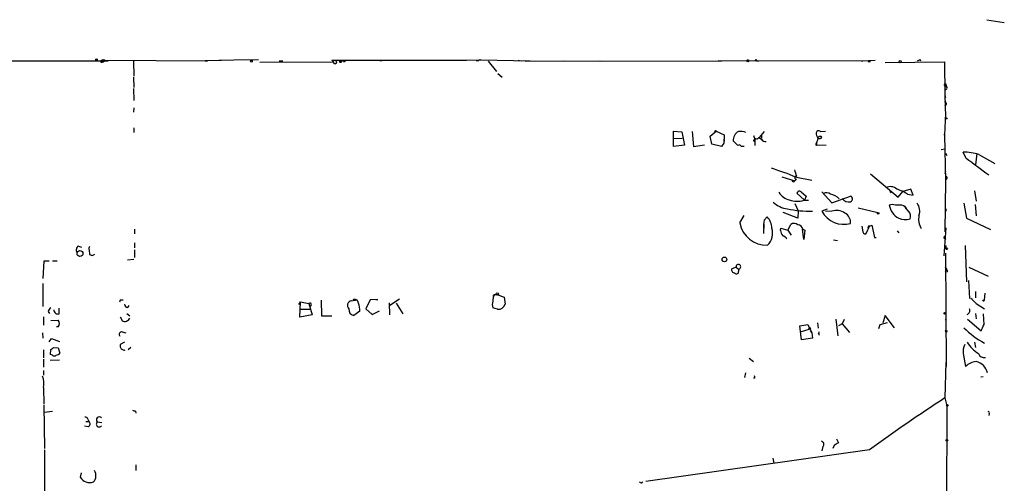
# Model space of a CAD drawing. Extents: x 12 to 739, y 3960 to 4897.
# Drawn here: x 562 to 739, y 4814 to 4897 of the extents above; entities that cross this region are included whole.
import ezdxf

# ---------------------------------------------------------------- set-up
doc = ezdxf.new("R2010")
doc.units = 0
doc.header["$MEASUREMENT"] = 0
doc.layers.add('MAIN', color=5, linetype='CONTINUOUS')

msp = doc.modelspace()

# ---------------------------------------------------------------- linework, layer by layer
at = {"layer": 'MAIN'}
for p, q in [((735.9227, 4896.8641), (739.0553, 4896.3561)), ((539.242, 4889.4981), (578.104, 4889.4981)), ((577.5113, 4889.5827), (578.104, 4889.4981)), ((577.5113, 4889.5827), (595.9687, 4889.4981)), ((577.596, 4889.5827), (578.104, 4889.4981)), ((582.676, 4889.4134), (582.7607, 4886.7041)), ((600.71, 4889.5827), (595.5453, 4889.4981)), ((595.5453, 4889.4981), (595.9687, 4889.4981)), ((598.0007, 4889.5827), (598.5087, 4889.5827)), ((605.1127, 4889.6674), (600.71, 4889.5827)), ((605.3667, 4889.2441), (618.5747, 4889.3287)), ((608.838, 4889.4981), (609.5153, 4889.4981)), ((618.3207, 4889.5827), (618.5747, 4889.3287)), ((618.3207, 4889.5827), (622.554, 4889.5827)), ((622.554, 4889.5827), (636.4393, 4889.5827)), ((626.5333, 4889.5827), (627.2107, 4889.4981)), ((636.4393, 4889.5827), (642.4507, 4889.5827)), ((641.858, 4889.5827), (644.9907, 4889.6674)), ((644.5673, 4889.4134), (644.2287, 4889.4981)), ((644.9907, 4889.6674), (653.8807, 4889.4981)), ((646.3453, 4889.4134), (647.8693, 4887.5507)), ((651.764, 4889.5827), (652.272, 4889.4981)), ((653.034, 4889.4134), (659.892, 4889.4981)), ((659.892, 4889.4981), (666.75, 4889.4134)), ((666.1573, 4889.4981), (688.2553, 4889.4134)), ((713.6553, 4889.4134), (687.6627, 4889.4981)), ((694.6053, 4889.4981), (694.944, 4889.4981)), ((713.4013, 4889.4981), (715.8567, 4889.5827)), ((713.4013, 4889.4981), (713.6553, 4889.4134)), ((717.6347, 4889.1594), (728.3027, 4889.3287)), ((723.9, 4889.7521), (723.9847, 4889.4981)), ((728.3027, 4889.3287), (728.3873, 4883.4021)), ((648.1233, 4887.2121), (648.8853, 4886.5347)), ((582.676, 4886.5347), (582.7607, 4884.6721)), ((582.676, 4884.5027), (582.7607, 4882.3861)), ((728.5567, 4884.3334), (728.3027, 4884.3334)), ((728.472, 4885.4341), (728.726, 4884.6721)), ((728.472, 4884.9261), (728.726, 4884.6721)), ((728.3873, 4883.4021), (728.472, 4882.8941)), ((728.3873, 4883.4021), (728.472, 4879.4227)), ((582.7607, 4881.0314), (582.676, 4880.2694)), ((728.472, 4880.1001), (728.3027, 4876.1207)), ((728.8107, 4879.0841), (728.472, 4878.9994)), ((582.7607, 4877.4754), (582.7607, 4876.6287)), ((679.6193, 4874.0887), (679.6193, 4876.8827)), ((679.6193, 4876.8827), (681.1433, 4876.7134)), ((681.1433, 4876.7134), (681.6513, 4874.3427)), ((683.006, 4876.7981), (683.26, 4874.0887)), ((686.2233, 4875.9514), (687.324, 4876.8827)), ((687.324, 4876.8827), (688.7633, 4876.2054)), ((695.96, 4876.7981), (695.0287, 4875.6974)), ((706.0353, 4876.7981), (706.9667, 4876.8827)), ((728.3027, 4876.1207), (728.3873, 4876.6287)), ((679.704, 4875.5281), (681.228, 4875.6127)), ((686.562, 4874.5121), (686.2233, 4875.9514)), ((688.7633, 4876.2054), (688.6787, 4874.6814)), ((688.7633, 4875.3587), (688.6787, 4874.6814)), ((694.2667, 4875.5281), (694.0973, 4876.0361)), ((694.182, 4875.2741), (694.2667, 4875.5281)), ((694.2667, 4875.5281), (694.2667, 4874.2581)), ((694.944, 4875.6974), (695.452, 4875.4434)), ((695.452, 4876.2054), (695.452, 4875.6127)), ((705.612, 4875.6127), (705.358, 4874.7661)), ((728.3027, 4876.1207), (728.472, 4867.9927)), ((681.6513, 4874.3427), (679.6193, 4874.0887)), ((683.26, 4874.0887), (685.2073, 4874.4274)), ((688.2553, 4874.0887), (686.562, 4874.5121)), ((688.6787, 4874.6814), (688.2553, 4874.0887)), ((691.8113, 4874.1734), (692.3193, 4874.1734)), ((705.2733, 4874.5967), (705.358, 4874.7661)), ((705.358, 4874.7661), (705.358, 4874.3427)), ((707.0513, 4874.2581), (705.358, 4874.3427)), ((727.71, 4873.5807), (728.3873, 4873.6654)), ((732.1973, 4871.9721), (731.6893, 4873.0727)), ((728.472, 4872.9034), (728.726, 4872.4801)), ((734.1447, 4872.8187), (733.8907, 4870.7867)), ((734.4833, 4872.6494), (737.362, 4871.0407)), ((728.472, 4869.6861), (728.3873, 4869.1781)), ((699.0927, 4868.6701), (701.4633, 4867.9081)), ((701.294, 4867.8234), (701.4633, 4867.9081)), ((701.7173, 4868.2467), (701.4633, 4867.9081)), ((701.7173, 4868.5854), (704.5113, 4868.0774)), ((715.01, 4869.1781), (720.0053, 4865.0294)), ((728.472, 4867.9927), (728.3873, 4858.7641)), ((728.6413, 4868.2467), (728.472, 4867.9927)), ((718.4813, 4866.0454), (718.7353, 4865.7914)), ((720.0053, 4865.0294), (720.852, 4866.0454)), ((722.2913, 4866.4687), (720.852, 4866.0454)), ((722.7147, 4865.3681), (722.2913, 4866.4687)), ((733.7213, 4866.1301), (733.9753, 4864.2674)), ((703.1567, 4864.4367), (701.802, 4865.7067)), ((702.564, 4865.9607), (703.4953, 4865.1987)), ((703.072, 4864.4367), (703.9187, 4864.4367)), ((703.4953, 4865.1987), (703.1567, 4864.4367)), ((706.2893, 4865.9607), (708.0673, 4864.0134)), ((708.0673, 4864.0134), (711.454, 4865.1987)), ((721.6987, 4865.5374), (722.7147, 4865.3681)), ((701.4633, 4863.8441), (702.056, 4862.5741)), ((702.056, 4862.5741), (701.9713, 4861.2194)), ((707.2207, 4862.8281), (706.2893, 4862.4894)), ((708.0673, 4862.4894), (706.9667, 4862.4047)), ((712.8087, 4863.0821), (716.3647, 4862.2354)), ((720.344, 4863.5901), (719.4973, 4863.5901)), ((721.36, 4863.1667), (721.4447, 4862.9974)), ((721.868, 4862.4894), (721.4447, 4862.9974)), ((728.6413, 4862.6587), (728.472, 4862.4047)), ((731.774, 4863.9287), (732.282, 4861.2194)), ((733.806, 4863.6747), (733.9753, 4861.6427)), ((691.5573, 4860.3727), (692.3193, 4861.7274)), ((695.96, 4860.8807), (696.468, 4861.4734)), ((701.9713, 4861.2194), (699.3467, 4862.2354)), ((732.282, 4861.2194), (736.6, 4859.1874)), ((582.8453, 4859.2721), (582.8453, 4858.4254)), ((695.8753, 4860.2034), (695.7907, 4858.5101)), ((698.8387, 4859.0181), (698.9233, 4859.4414)), ((698.9233, 4859.4414), (700.1933, 4859.1027)), ((700.1933, 4859.1027), (700.7013, 4860.1187)), ((700.1933, 4859.1027), (700.786, 4858.1714)), ((703.072, 4857.4094), (702.818, 4859.2721)), ((702.9027, 4859.2721), (703.2413, 4859.1027)), ((703.2413, 4859.1027), (703.072, 4857.4094)), ((713.486, 4859.7801), (713.6553, 4858.7641)), ((714.3327, 4858.5947), (714.8407, 4859.7801)), ((714.8407, 4859.7801), (715.264, 4859.9494)), ((715.264, 4859.9494), (715.772, 4857.7481)), ((719.836, 4858.9334), (720.09, 4858.5947)), ((728.5567, 4859.5261), (728.218, 4854.4461)), ((708.406, 4857.3247), (709.0833, 4857.2401)), ((715.772, 4857.7481), (716.026, 4857.7481)), ((728.3027, 4857.5787), (728.472, 4857.3247)), ((572.77, 4856.2241), (573.3627, 4856.0547)), ((574.7173, 4855.5467), (574.802, 4854.7001)), ((582.8453, 4856.8167), (582.8453, 4855.8854)), ((582.8453, 4855.5467), (582.8453, 4854.1921)), ((728.5567, 4856.3087), (728.5567, 4855.7161)), ((732.028, 4856.3087), (732.282, 4849.7894)), ((575.31, 4854.5307), (575.7333, 4854.7847)), ((581.5753, 4853.7687), (582.7607, 4853.8534)), ((728.472, 4854.9541), (728.6413, 4834.6341)), ((566.5893, 4853.5147), (566.42, 4850.3821)), ((567.5207, 4853.5147), (566.5893, 4853.5147)), ((568.1133, 4853.5994), (568.96, 4853.5994)), ((690.88, 4852.4141), (690.118, 4852.1601)), ((690.88, 4852.4141), (691.3033, 4852.0754)), ((728.726, 4852.1601), (728.5567, 4851.8214)), ((732.7053, 4852.4141), (736.1767, 4850.8054)), ((566.42, 4849.5354), (566.42, 4845.3867)), ((732.6207, 4850.0434), (732.79, 4846.8261)), ((621.792, 4846.4027), (622.8927, 4846.5721)), ((625.1787, 4846.5721), (624.4167, 4844.9634)), ((626.5333, 4846.6567), (625.1787, 4846.5721)), ((626.1947, 4846.6567), (626.5333, 4846.6567)), ((628.7347, 4845.6407), (630.428, 4846.7414)), ((647.7847, 4847.5881), (647.192, 4847.1647)), ((647.3613, 4847.5034), (647.7847, 4847.5881)), ((647.7847, 4847.5881), (649.224, 4847.0801)), ((649.224, 4847.0801), (649.3933, 4845.8101)), ((733.8907, 4848.0961), (733.8907, 4846.9107)), ((735.584, 4847.7574), (735.4147, 4846.4874)), ((569.2987, 4844.0321), (569.2987, 4845.0481)), ((580.3053, 4846.4874), (580.136, 4846.1487)), ((581.66, 4845.2174), (581.914, 4845.5561)), ((612.394, 4845.7254), (612.648, 4846.2334)), ((612.5633, 4843.4394), (612.648, 4846.2334)), ((612.5633, 4844.8787), (614.3413, 4844.8787)), ((612.648, 4846.2334), (614.172, 4845.8947)), ((614.172, 4845.8947), (614.7647, 4843.8627)), ((616.3733, 4846.4874), (616.458, 4843.6934)), ((624.4167, 4844.9634), (625.5173, 4843.9474)), ((628.5653, 4846.0641), (628.65, 4843.8627)), ((629.8353, 4845.9794), (631.0207, 4844.0321)), ((648.0387, 4844.8787), (647.192, 4845.1327)), ((733.9753, 4845.8947), (735.4993, 4844.9634)), ((566.5047, 4843.5241), (566.5047, 4842.0001)), ((567.3513, 4844.4554), (567.6053, 4844.1167)), ((580.3053, 4843.5241), (580.644, 4842.8467)), ((581.4907, 4844.1167), (581.9987, 4843.6934)), ((614.7647, 4843.8627), (612.5633, 4843.4394)), ((616.458, 4843.6934), (618.3207, 4843.6934)), ((623.316, 4844.5401), (622.2153, 4843.7781)), ((625.5173, 4843.9474), (626.872, 4844.6247)), ((708.8293, 4843.1007), (709.168, 4840.1374)), ((710.2687, 4843.0161), (709.93, 4842.2541)), ((717.6347, 4843.7781), (717.2113, 4842.4234)), ((719.328, 4841.5767), (717.6347, 4843.7781)), ((728.472, 4843.1007), (728.5567, 4842.6774)), ((732.4513, 4843.1007), (734.9067, 4840.9841)), ((733.8907, 4844.1167), (733.9753, 4843.1854)), ((735.4147, 4842.1694), (735.33, 4844.0321)), ((567.8593, 4842.8467), (569.1293, 4842.9314)), ((569.1293, 4841.7461), (568.8753, 4841.7461)), ((702.31, 4841.9154), (703.7493, 4842.1694)), ((702.6487, 4839.3754), (702.31, 4841.9154)), ((702.4793, 4840.8147), (704.0033, 4841.3227)), ((703.7493, 4842.1694), (704.5113, 4840.6454)), ((705.5273, 4842.4234), (705.612, 4841.4921)), ((709.93, 4842.2541), (709.2527, 4841.9154)), ((709.93, 4842.2541), (711.2847, 4840.7301)), ((716.534, 4841.4074), (716.788, 4842.1694)), ((716.788, 4842.1694), (718.058, 4842.5081)), ((566.3353, 4840.6454), (566.42, 4839.7141)), ((567.5207, 4839.0367), (567.944, 4839.6294)), ((567.944, 4839.6294), (569.3833, 4839.1214)), ((580.644, 4840.8147), (581.3213, 4840.6454)), ((704.596, 4839.7141), (702.6487, 4839.3754)), ((704.1727, 4840.9841), (704.5113, 4840.6454)), ((704.5113, 4840.6454), (704.596, 4839.7141)), ((705.6967, 4840.3914), (705.866, 4840.3067)), ((568.3673, 4838.0207), (569.1293, 4837.9361)), ((569.1293, 4837.9361), (569.468, 4837.0047)), ((581.0673, 4838.9521), (580.3053, 4838.5287)), ((582.168, 4838.0207), (581.7447, 4837.5974)), ((733.7213, 4838.9521), (733.8907, 4838.0207)), ((566.5047, 4837.5974), (566.5047, 4836.1581)), ((567.7747, 4836.7507), (567.8593, 4837.6821)), ((568.1133, 4836.6661), (567.7747, 4836.7507)), ((693.2507, 4836.0734), (694.0127, 4835.4807)), ((731.6893, 4836.9201), (732.1127, 4834.6341)), ((566.5047, 4835.9041), (566.5047, 4834.4647)), ((567.69, 4835.7347), (569.3833, 4835.8194)), ((728.5567, 4835.3114), (728.3873, 4828.9614)), ((566.5047, 4833.8721), (566.5047, 4833.0254)), ((692.5733, 4833.4487), (692.404, 4832.6021)), ((694.2667, 4832.5174), (694.0127, 4832.5174)), ((735.2453, 4832.7714), (734.822, 4832.6867)), ((566.5047, 4830.8241), (566.5893, 4827.8607)), ((728.3873, 4828.9614), (728.726, 4827.5221)), ((566.5893, 4827.6914), (566.674, 4819.9021)), ((728.726, 4827.5221), (728.6413, 4760.7201)), ((566.674, 4826.4214), (568.1133, 4826.5907)), ((583.0147, 4826.5907), (583.0993, 4826.2521)), ((736.346, 4826.1674), (736.2613, 4825.8287)), ((574.548, 4823.7967), (573.8707, 4823.8814)), ((574.1247, 4824.7281), (574.6327, 4824.7281)), ((574.4633, 4825.1514), (574.6327, 4824.7281)), ((576.1567, 4824.6434), (577.0033, 4824.5587)), ((706.4587, 4820.2407), (706.2893, 4819.4787)), ((708.4907, 4820.4101), (708.2367, 4819.9021)), ((708.914, 4821.5954), (709.2527, 4820.9181)), ((566.674, 4819.6481), (566.674, 4810.6734)), ((714.8407, 4819.6481), (674.7087, 4813.9754)), ((583.0993, 4816.9387), (583.0993, 4815.9227)), ((697.484, 4818.1241), (697.6533, 4817.2774)), ((573.278, 4815.4994), (573.1087, 4814.7374)), ((673.862, 4813.7214), (674.116, 4813.8907))]:
    msp.add_line(p, q, dxfattribs=at)
for centre, radius in [((576.0296, 4889.7098), 0.1338), ((603.8426, 4889.4134), 0.1693), ((619.8446, 4889.3288), 0.1693), ((620.5008, 4889.4346), 0.1496), ((692.9966, 4889.4981), 0.1893), ((714.7983, 4889.3711), 0.1338), ((720.344, 4889.3288), 0.1893), ((687.197, 4876.8405), 0.1338), ((716.407, 4862.1085), 0.1338), ((573.0666, 4854.8892), 0.5355), ((728.7048, 4855.7373), 0.1496), ((688.8001, 4853.8305), 0.4218), ((728.6836, 4851.7227), 0.1608), ((647.9963, 4847.6305), 0.2158), ((735.33, 4846.4239), 0.1058), ((728.3449, 4844.1591), 0.1338), ((704.0879, 4841.4357), 0.1411), ((728.8318, 4827.628), 0.1496), ((728.7471, 4821.3626), 0.1496)]:
    msp.add_circle(centre, radius, dxfattribs=at)
for centre, radius, start, end in [((577.2573, 4889.2441), 0.4233, 53.124688, 180), ((576.8609, 4890.2102), 0.9665, 268.405074, 319.515088), ((618.8711, 4889.2864), 0.2993, 171.878017, 45.013536), ((645.0328, 4889.1173), 0.5517, 94.376403, 147.539959), ((694.4571, 4889.5192), 0.1496, 351.896962, 225), ((723.4344, 4890.0483), 0.5518, 274.396316, 327.536771), ((728.4721, 4885.18), 0.2434, 90.02354, 269.976451), ((728.5567, 4884.5451), 0.2116, 270, 36.875312), ((728.345, 4881.7934), 0.3369, 277.127126, 97.127126), ((813.3038, 4963.9407), 119.7486, 224.893833, 225.122982), ((692.2054, 4875.1992), 1.8358, 119.431708, 182.950618), ((691.5998, 4873.6675), 3.1446, 70.33539, 95.410361), ((705.7202, 4876.4735), 0.4524, 45.850821, 171.022765), ((902.4327, 5086.3436), 299.3186, 224.888765, 225.117962), ((694.1185, 4875.1894), 0.1059, 53.140927, 306.859073), ((694.5524, 4875.9461), 0.4639, 168.813597, 327.580908), ((696.1294, 4875.7398), 0.7394, 203.63204, 283.237414), ((707.5312, 4876.6595), 2.2608, 182.925809, 207.581728), ((705.9841, 4875.3563), 0.5239, 54.368241, 150.694678), ((705.8942, 4875.9232), 0.4196, 227.73366, 340.347095), ((691.4868, 4874.0182), 0.3598, 25.56059, 138.177331), ((705.3157, 4874.4697), 0.1339, 108.462013, 288.421413), ((731.9629, 4865.4463), 7.6313, 70.714808, 92.054627), ((-27.7826, 3854.4321), 1270.0225, 53.0155164, 53.2446956), ((675.7677, 4803.2644), 70.2867, 68.333919, 72.220549), ((997.8978, 4953.9972), 308.2031, 195.826949, 196.056132), ((701.167, 4867.9927), 0.2117, 180, 306.875312), ((701.675, 4868.5007), 0.2575, 80.544994, 279.455006), ((728.6172, 4868.4463), 0.2011, 276.884651, 136.229162), ((702.2488, 4865.6363), 0.4523, 45.824085, 171.045813), ((718.5816, 4865.0926), 1.8061, 49.635101, 115.502353), ((716.2889, 4856.7268), 10.3389, 58.449642, 70.434115), ((701.093, 4867.367), 2.9179, 210.726684, 257.215404), ((701.8884, 4868.4677), 4.2012, 249.938944, 286.363527), ((707.1226, 4864.7439), 1.0521, 48.962144, 123.41063), ((707.5883, 4863.1583), 2.3897, 39.885079, 84.597402), ((711.1206, 4865.5812), 1.4377, 214.090205, 283.408928), ((711.2424, 4864.6907), 0.5503, 292.613458, 67.386542), ((700.6304, 4867.3446), 4.4625, 226.678012, 263.286338), ((704.2035, 4882.3243), 19.8388, 258.088317, 271.133641), ((710.2343, 4864.5859), 4.4675, 207.987615, 285.843749), ((708.887, 4859.7606), 2.8492, 57.019379, 106.719661), ((718.947, 4861.8534), 1.8218, 72.418397, 107.581603), ((721.614, 4864.098), 3.2571, 188.970981, 242.10218), ((720.4004, 4862.3765), 1.2149, 30.734063, 92.66081), ((721.1483, 4863.1668), 0.2116, 359.972935, 126.875312), ((720.8792, 4861.6028), 1.328, 339.361142, 41.880749), ((721.5136, 4862.513), 2.3521, 340.488893, 37.004359), ((813.2416, 4905.158), 94.6752, 206.443694, 206.672849), ((700.1936, 4859.6531), 4.408, 163.829639, 182.752773), ((694.4856, 4859.4549), 2.8292, 359.726596, 45.516964), ((709.456, 4860.4066), 2.0015, 356.605803, 60.6187), ((721.2044, 4863.5365), 2.5712, 244.314958, 290.909197), ((726.7874, 4861.05), 3.1309, 167.504539, 212.741384), ((696.3359, 4861.2464), 4.8578, 190.361286, 272.557896), ((694.3086, 4858.5737), 3.1288, 315.82615, 16.100595), ((701.1455, 4859.5046), 2.3575, 191.90906, 216.972457), ((701.2806, 4859.2408), 1.0518, 48.954991, 123.419628), ((701.8528, 4858.939), 1.1015, 17.602583, 83.824094), ((714.7561, 4859.6107), 0.1894, 63.462013, 243.394352), ((698.458, 4856.2667), 1.9897, 38.08865, 66.16616), ((714.0222, 4858.7923), 0.368, 184.395123, 327.527614), ((728.3874, 4857.7481), 0.1893, 63.448488, 243.434949), ((573.1784, 4855.5502), 0.788, 121.216895, 212.794642), ((575.056, 4855.8007), 0.4234, 126.867191, 216.867191), ((617.406, 4981.6152), 133.8751, 251.443666, 251.672849), ((690.6259, 4851.9484), 0.5503, 157.372926, 270.010412), ((691.2978, 4852.5024), 0.427, 270.737961, 191.933575), ((691.0918, 4851.8638), 0.2992, 314.972923, 45.013542), ((813.1941, 4936.9917), 119.7132, 224.893801, 225.123018), ((690.9129, 4851.5533), 0.3262, 208.411395, 312.66472), ((691.134, 4851.5251), 0.2117, 270, 36.875312), ((622.3607, 4845.9444), 0.7022, 2.857108, 116.627087), ((661.8398, 4844.8307), 14.7231, 169.541062, 174.201817), ((730.9689, 4843.8199), 3.6528, 34.610633, 55.383712), ((568.1618, 4844.3766), 0.8144, 111.805329, 174.446932), ((569.1225, 4844.767), 0.7557, 177.944849, 283.482758), ((580.5593, 4719.4875), 127.0002, 89.885409, 90.114591), ((581.6459, 4845.796), 0.5788, 178.604026, 271.395974), ((614.3687, 4845.7279), 0.2579, 263.902638, 139.702327), ((621.9402, 4845.5772), 0.8387, 100.177752, 227.043857), ((622.4058, 4844.8091), 1.0485, 171.537595, 259.53141), ((619.7413, 4844.6513), 3.5764, 358.218246, 21.798732), ((649.1817, 4845.7254), 2.0761, 163.412042, 196.587958), ((648.2059, 4846.0862), 1.2191, 262.116503, 346.909917), ((732.1801, 4844.6213), 0.6993, 285.47718, 29.288574), ((581.1945, 4843.6086), 0.8725, 284.02828, 337.173035), ((568.5158, 4842.3388), 0.853, 315.987924, 44.007245), ((581.0794, 4843.2944), 0.6245, 225.797976, 301.531771), ((743.4203, 4853.2245), 16.4714, 225.00369, 241.25623), ((438.7965, 4968.5935), 322.4367, 336.686258, 336.915411), ((580.5798, 4840.3518), 0.4673, 82.103969, 219.791444), ((705.316, 4840.6876), 0.4823, 322.11564, 15.278039), ((728.6413, 4840.9978), 0.1836, 157.276882, 22.711066), ((483.4633, 4964.8513), 152.626, 303.570291, 303.799474), ((580.888, 4838.2909), 0.6294, 157.799618, 255.336609), ((734.2296, 4837.3433), 2.5753, 152.59418, 189.458299), ((738.7566, 4843.31), 7.7345, 214.293916, 235.706084), ((568.452, 4836.92), 0.4233, 216.856362, 323.143638), ((568.8753, 4837.3436), 0.6827, 262.88227, 330.239505), ((580.9645, 4837.7607), 0.2486, 198.434949, 318.946307), ((735.3724, 4837.2165), 1.0178, 196.930557, 286.923533), ((734.1494, 4832.6253), 2.8607, 93.48913, 135.395137), ((733.5461, 4833.0195), 2.4983, 9.892134, 80.107866), ((563.4355, 4831.5913), 3.1636, 345.965514, 23.56529), ((693.801, 4832.6443), 0.4827, 344.757375, 37.88123), ((884.0959, 4587.9677), 286.9201, 122.866934, 126.150171), ((574.1246, 4825.1937), 0.3413, 352.88123, 119.734471), ((576.5377, 4825.0244), 0.53, 45.007645, 225), ((625.1107, 4953.6752), 133.8751, 251.443666, 251.672849), ((736.1767, 4826.2944), 0.2117, 323.124688, 90), ((574.3754, 4824.2819), 0.5151, 289.581978, 60.03022), ((576.4962, 4824.258), 0.5136, 131.376921, 325.359887), ((706.1367, 4820.6532), 0.5233, 307.975814, 82.534135), ((835.8716, 4630.1643), 228.9527, 123.575483, 123.804666), ((574.7897, 4815.7019), 1.938, 209.845722, 290.843934), ((574.3884, 4815.0047), 1.5592, 314.399753, 36.06952), ((716.0126, 4898.471), 94.6529, 243.327125, 243.556335)]:
    msp.add_arc(centre, radius, start, end, dxfattribs=at)

doc.saveas('drawing.dxf')
